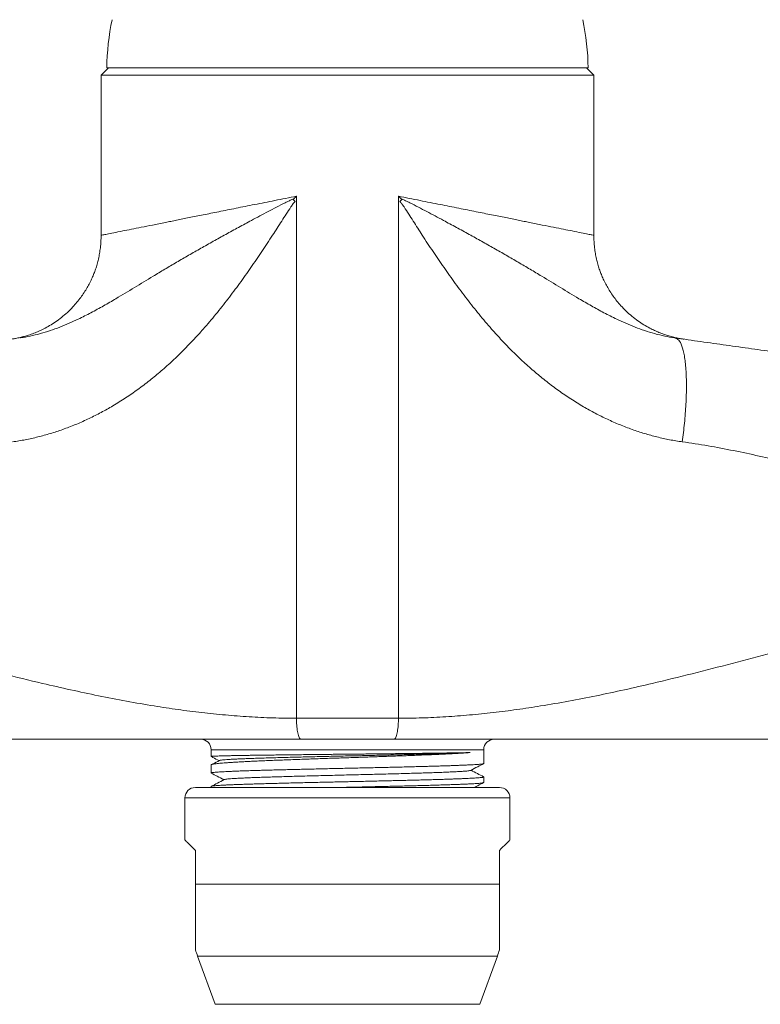
# Model space of a CAD drawing. Units: millimetres. Extents: x -318 to 608, y -257 to 485.
# Drawn here: x -239 to -169, y 78 to 172 of the extents above; entities that cross this region are included whole.
import ezdxf

# ---------------------------------------------------------------- set-up
doc = ezdxf.new("R2010")
doc.units = ezdxf.units.MM

msp = doc.modelspace()

# ---------------------------------------------------------------- linework, layer by layer
at = {"color": 7, "linetype": 'Continuous', "lineweight": 0}
for p, q in [((-231.013, 167.092), (-231.713, 166.392)), ((-185.263, 167.092), (-231.163, 167.092)), ((-184.713, 166.392), (-185.413, 167.092)), ((-231.713, 166.392), (-231.713, 151.136)), ((-184.713, 166.392), (-231.713, 166.392)), ((-184.713, 151.136), (-184.713, 166.392)), ((-213.214, 154.359), (-213.422, 154.571)), ((-213.072, 105.092), (-213.072, 154.865)), ((-203.355, 105.092), (-203.355, 154.865)), ((-203.213, 154.359), (-203.005, 154.571)), ((-213.072, 105.092), (-203.355, 105.092)), ((-203.768, 103.092), (-212.659, 103.092)), ((-221.213, 102.092), (-221.213, 101.45)), ((-195.213, 100.779), (-195.213, 102.092)), ((-221.213, 100.64), (-221.213, 99.872)), ((-221.213, 98.59), (-221.213, 98.492)), ((-195.213, 98.965), (-195.213, 99.497)), ((-193.713, 98.492), (-222.713, 98.492)), ((-223.713, 97.492), (-223.713, 93.492)), ((-192.713, 93.492), (-192.713, 97.492)), ((-222.713, 89.261), (-222.713, 92.492)), ((-193.713, 89.261), (-193.713, 92.492)), ((-193.713, 89.261), (-222.713, 89.261)), ((-222.507, 82.42), (-220.833, 77.821)), ((-195.594, 77.821), (-193.92, 82.42))]:
    msp.add_line(p, q, dxfattribs=at)
at = {"color": 8, "linetype": 'Continuous', "lineweight": 0}
for p, q in [((-195.213, 102.092), (-221.213, 102.092)), ((-192.713, 97.492), (-223.713, 97.492)), ((-193.92, 82.42), (-222.507, 82.42)), ((-195.594, 77.821), (-220.833, 77.821))]:
    msp.add_line(p, q, dxfattribs=at)
at = {"color": 7, "linetype": 'Continuous', "lineweight": 0, "flags": 128}
for points in [[(-239.38, 141.363), (-239.47, 141.347), (-239.47, 141.347), (-239.47, 141.347)], [(-177.041, 141.362), (-176.957, 141.347), (-176.957, 141.347), (-176.957, 141.347)], [(-222.713, 92.492), (-222.885, 92.664), (-223.042, 92.82), (-223.182, 92.96), (-223.306, 93.084), (-223.414, 93.192), (-223.505, 93.283), (-223.58, 93.358), (-223.638, 93.416), (-223.68, 93.458), (-223.705, 93.483), (-223.713, 93.492)], [(-193.713, 92.492), (-193.542, 92.664), (-193.385, 92.82), (-193.245, 92.96), (-193.121, 93.084), (-193.013, 93.192), (-192.922, 93.283), (-192.847, 93.358), (-192.789, 93.416), (-192.747, 93.458), (-192.722, 93.483), (-192.713, 93.492)]]:
    msp.add_lwpolyline(points, dxfattribs=at)
at = {"color": 7, "linetype": 'Continuous', "lineweight": 0}
for centre, radius, start, end in [((-208.213, 166.852), 22.951, 167.82756, 179.40241), ((-208.213, 166.852), 22.951, 0.59759, 12.17244), ((-222.213, 102.092), 1, 0, 90), ((-194.213, 102.092), 1, 90, 180), ((-222.713, 97.492), 1, 90, 180), ((-193.713, 97.492), 1, 0, 90), ((-203.713, 89.261), 20, 198.19473, 200), ((-212.713, 89.261), 20, 340, 341.80518)]:
    msp.add_arc(centre, radius, start, end, dxfattribs=at)
for points, knots in [([(-240.146, 131.445), (-239.741, 131.508), (-238.93, 131.635), (-237.727, 131.905), (-236.537, 132.23), (-235.351, 132.62), (-234.169, 133.074), (-232.994, 133.591), (-231.844, 134.162), (-230.682, 134.806), (-229.514, 135.527), (-228.344, 136.326), (-227.208, 137.177), (-226.098, 138.083), (-225.016, 139.044), (-223.962, 140.056), (-222.943, 141.107), (-221.873, 142.287), (-220.76, 143.602), (-219.607, 145.055), (-218.495, 146.541), (-217.417, 148.055), (-216.371, 149.591), (-215.392, 151.069), (-214.489, 152.495), (-213.837, 153.499), (-213.415, 154.125), (-213.272, 154.291), (-213.214, 154.359)], [0, 0, 0, 0, 0.033936, 0.067914, 0.101895, 0.135836, 0.171088, 0.20638, 0.241675, 0.276933, 0.315746, 0.354597, 0.393454, 0.432275, 0.472171, 0.512095, 0.552026, 0.591932, 0.642401, 0.692893, 0.743415, 0.79396, 0.844501, 0.895003, 0.938547, 0.982085, 0.992688, 1, 1, 1, 1]), ([(-213.41, 154.557), (-213.383, 154.58), (-213.336, 154.621), (-213.277, 154.673), (-213.234, 154.71), (-213.168, 154.772), (-213.115, 154.824), (-213.072, 154.865)], [0, 0, 0, 0, 0.234288, 0.406671, 0.51716, 0.607268, 1, 1, 1, 1]), ([(-203.017, 154.557), (-203.044, 154.58), (-203.091, 154.621), (-203.15, 154.673), (-203.193, 154.71), (-203.259, 154.772), (-203.312, 154.824), (-203.355, 154.865)], [0, 0, 0, 0, 0.234288, 0.406671, 0.51716, 0.607268, 1, 1, 1, 1]), ([(-176.281, 131.445), (-176.686, 131.508), (-177.497, 131.635), (-178.7, 131.905), (-179.89, 132.23), (-181.076, 132.62), (-182.258, 133.074), (-183.433, 133.591), (-184.583, 134.162), (-185.745, 134.806), (-186.913, 135.527), (-188.083, 136.326), (-189.219, 137.177), (-190.329, 138.083), (-191.411, 139.044), (-192.465, 140.056), (-193.484, 141.107), (-194.554, 142.287), (-195.667, 143.602), (-196.82, 145.055), (-197.932, 146.541), (-199.01, 148.055), (-200.056, 149.591), (-201.035, 151.069), (-201.938, 152.495), (-202.59, 153.499), (-203.012, 154.125), (-203.155, 154.291), (-203.213, 154.359)], [0, 0, 0, 0, 0.033936, 0.067914, 0.101895, 0.135836, 0.171088, 0.20638, 0.241675, 0.276933, 0.315746, 0.354597, 0.393454, 0.432275, 0.472171, 0.512095, 0.552026, 0.591932, 0.642401, 0.692893, 0.743415, 0.79396, 0.844501, 0.895003, 0.938547, 0.982085, 0.992688, 1, 1, 1, 1]), ([(-231.709, 151.131), (-231.713, 150.932), (-231.719, 150.543), (-231.77, 149.964), (-231.848, 149.41), (-231.953, 148.883), (-232.079, 148.386), (-232.224, 147.921), (-232.382, 147.49), (-232.567, 147.049), (-232.78, 146.608), (-233.035, 146.14), (-233.322, 145.673), (-233.645, 145.207), (-234.004, 144.747), (-234.427, 144.265), (-234.919, 143.777), (-235.471, 143.303), (-236.038, 142.884), (-236.605, 142.522), (-237.139, 142.23), (-237.642, 141.99), (-238.125, 141.79), (-238.585, 141.627), (-238.92, 141.526), (-239.119, 141.472), (-239.257, 141.436), (-239.443, 141.39), (-239.659, 141.343), (-239.846, 141.305), (-240.011, 141.276), (-240.159, 141.251), (-240.249, 141.238), (-240.297, 141.231)], [0, 0, 0, 0, 0.0426927, 0.0833719, 0.1219928, 0.1585347, 0.1930113, 0.2254813, 0.2560617, 0.2849395, 0.3213854, 0.3579191, 0.395304, 0.4335808, 0.4727763, 0.5129039, 0.5622835, 0.6113545, 0.6583693, 0.7032552, 0.745967, 0.7800714, 0.8147557, 0.8504514, 0.8778276, 0.8847467, 0.8916992, 0.9063219, 0.9234706, 0.9443559, 0.9607368, 0.9792488, 1, 1, 1, 1]), ([(-176.13, 141.231), (-176.178, 141.238), (-176.268, 141.251), (-176.416, 141.276), (-176.581, 141.305), (-176.768, 141.343), (-176.984, 141.39), (-177.213, 141.446), (-177.438, 141.507), (-177.664, 141.574), (-177.985, 141.677), (-178.376, 141.819), (-178.829, 142.011), (-179.302, 142.237), (-179.822, 142.522), (-180.389, 142.884), (-180.956, 143.303), (-181.508, 143.777), (-182, 144.265), (-182.423, 144.747), (-182.782, 145.207), (-183.105, 145.673), (-183.392, 146.14), (-183.647, 146.608), (-183.86, 147.049), (-184.045, 147.49), (-184.203, 147.921), (-184.348, 148.386), (-184.474, 148.883), (-184.579, 149.41), (-184.657, 149.964), (-184.708, 150.543), (-184.714, 150.932), (-184.718, 151.131)], [0, 0, 0, 0, 0.020751, 0.039263, 0.055644, 0.076529, 0.093678, 0.108301, 0.12424, 0.140019, 0.155634, 0.191741, 0.223084, 0.254035, 0.296746, 0.341632, 0.388647, 0.437718, 0.487097, 0.527225, 0.56642, 0.604697, 0.642082, 0.678615, 0.715061, 0.743939, 0.774519, 0.806989, 0.841466, 0.878008, 0.916628, 0.957307, 1, 1, 1, 1]), ([(-176.957, 141.347), (-176.839, 141.299), (-176.598, 141.2), (-176.301, 140.615), (-176.067, 139.683), (-175.92, 138.395), (-175.872, 136.828), (-175.923, 135.079), (-176.056, 133.263), (-176.207, 132.04), (-176.281, 131.445)], [0, 0, 0, 0, 0.116826, 0.240387, 0.368884, 0.5, 0.631116, 0.759613, 0.883174, 1, 1, 1, 1]), ([(-176.957, 141.347), (-176.143, 141.233), (-174.513, 141.004), (-172.089, 140.663), (-169.677, 140.324), (-167.277, 139.987), (-164.885, 139.651), (-162.047, 139.252), (-158.767, 138.791), (-155.044, 138.268), (-151.633, 137.788), (-148.527, 137.352), (-145.727, 136.958), (-142.918, 136.564), (-140.299, 136.196), (-137.871, 135.854), (-135.635, 135.54), (-133.389, 135.224), (-131.88, 135.012), (-131.126, 134.906)], [0, 0, 0, 0, 0.0519594, 0.1039618, 0.1560367, 0.2082004, 0.2604582, 0.3128061, 0.3952185, 0.4777504, 0.5603086, 0.6221859, 0.6839859, 0.7456785, 0.8072449, 0.8555274, 0.9037359, 0.9518854, 1, 1, 1, 1]), ([(-126.146, 119.495), (-126.904, 119.602), (-128.421, 119.817), (-130.697, 120.127), (-132.967, 120.496), (-135.227, 120.926), (-137.481, 121.41), (-139.727, 121.94), (-142.25, 122.581), (-145.045, 123.343), (-148.112, 124.227), (-151.176, 125.139), (-154.238, 126.063), (-157.3, 126.981), (-160.366, 127.875), (-163.438, 128.73), (-166.299, 129.47), (-168.947, 130.097), (-171.382, 130.615), (-173.825, 131.076), (-175.463, 131.322), (-176.281, 131.445)], [0, 0, 0, 0, 0.0445522, 0.0891047, 0.133667, 0.1782685, 0.2229295, 0.2676617, 0.312469, 0.3741957, 0.4360364, 0.4979544, 0.5599044, 0.6218379, 0.6837078, 0.7454742, 0.8071093, 0.8554379, 0.9036837, 0.951862, 1, 1, 1, 1]), ([(-213.072, 105.092), (-213.826, 105.099), (-215.333, 105.113), (-217.594, 105.224), (-219.854, 105.395), (-222.115, 105.628), (-224.375, 105.916), (-226.77, 106.276), (-229.3, 106.714), (-231.963, 107.232), (-234.626, 107.799), (-237.671, 108.497), (-241.095, 109.336), (-244.898, 110.318), (-248.7, 111.326), (-252.502, 112.341), (-255.944, 113.244), (-259.024, 114.027), (-261.741, 114.689), (-264.458, 115.317), (-267.175, 115.901), (-269.893, 116.434), (-272.611, 116.908), (-275.135, 117.286), (-277.466, 117.577), (-279.602, 117.793), (-281.738, 117.955), (-283.874, 118.06), (-286.01, 118.099), (-288.146, 118.09), (-289.569, 118.091), (-290.281, 118.092)], [0, 0, 0, 0, 0.028786, 0.057598, 0.086459, 0.115385, 0.144389, 0.173479, 0.20788, 0.242407, 0.277055, 0.311815, 0.361637, 0.411606, 0.46166, 0.511731, 0.561753, 0.597415, 0.632997, 0.66848, 0.703847, 0.739089, 0.7742, 0.80918, 0.836578, 0.863907, 0.891178, 0.918405, 0.945607, 0.972803, 1, 1, 1, 1]), ([(-203.355, 105.092), (-202.601, 105.099), (-201.094, 105.113), (-198.833, 105.224), (-196.573, 105.395), (-194.312, 105.628), (-192.052, 105.916), (-189.657, 106.276), (-187.127, 106.714), (-184.464, 107.232), (-181.801, 107.799), (-178.756, 108.497), (-175.332, 109.336), (-171.529, 110.318), (-167.727, 111.326), (-163.925, 112.341), (-160.483, 113.244), (-157.403, 114.027), (-154.686, 114.689), (-151.969, 115.317), (-149.252, 115.901), (-146.534, 116.434), (-143.816, 116.908), (-141.292, 117.286), (-138.961, 117.577), (-136.825, 117.793), (-134.689, 117.955), (-132.553, 118.06), (-130.417, 118.099), (-128.281, 118.09), (-126.858, 118.091), (-126.146, 118.092)], [0, 0, 0, 0, 0.028786, 0.057598, 0.086459, 0.115385, 0.144389, 0.173479, 0.20788, 0.242407, 0.277055, 0.311815, 0.361637, 0.411606, 0.46166, 0.511731, 0.561753, 0.597415, 0.632997, 0.66848, 0.703847, 0.739089, 0.7742, 0.80918, 0.836578, 0.863907, 0.891178, 0.918405, 0.945607, 0.972803, 1, 1, 1, 1]), ([(-212.659, 103.092), (-212.681, 103.097), (-212.728, 103.107), (-212.797, 103.196), (-212.864, 103.343), (-212.927, 103.553), (-212.98, 103.815), (-213.022, 104.115), (-213.052, 104.437), (-213.069, 104.765), (-213.071, 104.985), (-213.072, 105.092)], [0, 0, 0, 0, 0.1040406, 0.2138202, 0.3280817, 0.4451836, 0.5632152, 0.6781131, 0.7901774, 0.8978667, 1, 1, 1, 1]), ([(-203.768, 103.092), (-203.746, 103.097), (-203.699, 103.107), (-203.63, 103.196), (-203.563, 103.343), (-203.5, 103.553), (-203.447, 103.815), (-203.405, 104.115), (-203.375, 104.437), (-203.358, 104.765), (-203.356, 104.985), (-203.355, 105.092)], [0, 0, 0, 0, 0.1040406, 0.2138202, 0.3280817, 0.4451836, 0.5632152, 0.6781131, 0.7901774, 0.8978667, 1, 1, 1, 1]), ([(-283.213, 103.092), (-282.5, 103.092), (-281.073, 103.092), (-278.949, 103.092), (-276.837, 103.092), (-274.736, 103.092), (-272.646, 103.092), (-270.442, 103.092), (-268.124, 103.092), (-265.696, 103.092), (-263.277, 103.092), (-260.521, 103.092), (-257.433, 103.092), (-254.014, 103.092), (-250.603, 103.092), (-247.195, 103.092), (-243.975, 103.092), (-240.939, 103.092), (-238.089, 103.092), (-235.23, 103.092), (-232.361, 103.092), (-229.48, 103.092), (-226.79, 103.092), (-224.293, 103.092), (-221.995, 103.092), (-219.683, 103.092), (-217.358, 103.092), (-215.018, 103.092), (-213.445, 103.092), (-212.659, 103.092)], [0, 0, 0, 0, 0.028759, 0.057543, 0.08637, 0.115258, 0.144217, 0.173256, 0.207589, 0.242043, 0.276614, 0.311295, 0.361007, 0.410879, 0.460858, 0.510884, 0.560897, 0.60252, 0.644059, 0.685485, 0.726771, 0.7679, 0.808861, 0.840926, 0.87289, 0.904763, 0.936558, 0.968295, 1, 1, 1, 1]), ([(-133.213, 103.092), (-133.927, 103.092), (-135.354, 103.092), (-137.478, 103.092), (-139.59, 103.092), (-141.691, 103.092), (-143.781, 103.092), (-145.985, 103.092), (-148.303, 103.092), (-150.731, 103.092), (-153.15, 103.092), (-155.906, 103.092), (-158.994, 103.092), (-162.413, 103.092), (-165.824, 103.092), (-169.232, 103.092), (-172.452, 103.092), (-175.488, 103.092), (-178.338, 103.092), (-181.197, 103.092), (-184.066, 103.092), (-186.947, 103.092), (-189.637, 103.092), (-192.134, 103.092), (-194.432, 103.092), (-196.744, 103.092), (-199.069, 103.092), (-201.409, 103.092), (-202.982, 103.092), (-203.768, 103.092)], [0, 0, 0, 0, 0.028759, 0.057543, 0.08637, 0.115258, 0.144217, 0.173256, 0.207589, 0.242043, 0.276614, 0.311295, 0.361007, 0.410879, 0.460858, 0.510884, 0.560897, 0.60252, 0.644059, 0.685485, 0.726771, 0.7679, 0.808861, 0.840926, 0.87289, 0.904763, 0.936558, 0.968295, 1, 1, 1, 1]), ([(-221.212, 101.45), (-221.212, 101.45), (-221.219, 101.453), (-221.193, 101.458), (-221.132, 101.466), (-221.027, 101.474), (-220.88, 101.481), (-220.691, 101.489), (-220.464, 101.497), (-220.2, 101.505), (-219.901, 101.513), (-219.564, 101.52), (-219.187, 101.528), (-218.772, 101.536), (-218.326, 101.544), (-217.852, 101.552), (-217.353, 101.559), (-216.822, 101.567), (-216.257, 101.575), (-215.662, 101.583), (-215.048, 101.591), (-214.418, 101.598), (-213.775, 101.606), (-213.109, 101.614), (-212.42, 101.622), (-211.712, 101.629), (-210.999, 101.637), (-210.284, 101.645), (-209.569, 101.653), (-208.844, 101.66), (-208.109, 101.668), (-207.368, 101.676), (-206.636, 101.684), (-205.917, 101.692), (-205.211, 101.699), (-204.508, 101.707), (-203.81, 101.715), (-203.119, 101.723), (-202.451, 101.731), (-201.808, 101.738), (-201.191, 101.746), (-200.59, 101.754), (-200.007, 101.762), (-199.445, 101.77), (-198.839, 101.778), (-198.208, 101.788), (-197.64, 101.798), (-197.185, 101.807), (-196.821, 101.815), (-196.608, 101.82), (-196.501, 101.822)], [0, 0, 0, 0, 0.00221, 0.022789, 0.043383, 0.063962, 0.085138, 0.106331, 0.127508, 0.148086, 0.168681, 0.189259, 0.210435, 0.231629, 0.252805, 0.273384, 0.293978, 0.314557, 0.335733, 0.356927, 0.378103, 0.398681, 0.419276, 0.439854, 0.461031, 0.482224, 0.5034, 0.523979, 0.544573, 0.565152, 0.586328, 0.607522, 0.628698, 0.649277, 0.669871, 0.690449, 0.711626, 0.732819, 0.753996, 0.774574, 0.795169, 0.815747, 0.836923, 0.858117, 0.879293, 0.909067, 0.93884, 0.959222, 0.979618, 1, 1, 1, 1]), ([(-196.501, 101.822), (-196.638, 101.812), (-196.913, 101.792), (-197.398, 101.761), (-197.937, 101.73), (-198.529, 101.698), (-199.164, 101.667), (-199.845, 101.636), (-200.572, 101.605), (-201.285, 101.576), (-201.968, 101.55), (-202.61, 101.525), (-203.275, 101.501), (-203.963, 101.476), (-204.671, 101.451), (-205.384, 101.426), (-206.099, 101.401), (-206.813, 101.377), (-207.539, 101.353), (-208.274, 101.328), (-209.016, 101.303), (-209.748, 101.278), (-210.468, 101.253), (-211.175, 101.229), (-211.879, 101.204), (-212.578, 101.18), (-213.27, 101.154), (-213.939, 101.13), (-214.584, 101.105), (-215.202, 101.081), (-215.805, 101.056), (-216.39, 101.031), (-216.954, 101.006), (-217.484, 100.982), (-217.98, 100.957), (-218.441, 100.933), (-218.875, 100.908), (-219.279, 100.883), (-219.651, 100.858), (-219.982, 100.833), (-220.274, 100.809), (-220.525, 100.784), (-220.741, 100.76), (-220.918, 100.735), (-221.057, 100.71), (-221.152, 100.685), (-221.206, 100.662), (-221.209, 100.647), (-221.211, 100.64)], [0, 0, 0, 0, 0.025991, 0.051981, 0.078499, 0.105016, 0.131007, 0.156997, 0.183515, 0.210032, 0.230621, 0.251227, 0.271816, 0.293003, 0.314208, 0.335395, 0.355985, 0.37659, 0.397179, 0.418366, 0.439571, 0.460758, 0.481348, 0.501953, 0.522542, 0.54373, 0.564934, 0.586121, 0.606711, 0.627316, 0.647905, 0.669093, 0.690297, 0.711485, 0.732074, 0.752679, 0.773268, 0.794456, 0.81566, 0.836848, 0.857437, 0.878042, 0.898632, 0.919819, 0.941024, 0.962211, 0.9828, 1, 1, 1, 1]), ([(-221.207, 101.445), (-221.153, 101.417), (-220.902, 101.286), (-220.65, 101.155), (-220.452, 101.052)], [0, 0, 0, 0, 0.212052, 1, 1, 1, 1]), ([(-220.419, 101.065), (-220.414, 101.068), (-220.399, 101.079), (-220.301, 101.096), (-220.129, 101.118), (-219.886, 101.139), (-219.58, 101.161), (-219.21, 101.182), (-218.779, 101.204), (-218.289, 101.225), (-217.743, 101.246), (-217.144, 101.268), (-216.495, 101.289), (-215.8, 101.31), (-215.063, 101.331), (-214.288, 101.352), (-213.479, 101.374), (-212.641, 101.395), (-211.777, 101.416), (-210.892, 101.437), (-209.992, 101.458), (-209.08, 101.479), (-208.163, 101.5), (-207.244, 101.52), (-206.328, 101.541), (-205.421, 101.562), (-204.527, 101.583), (-203.65, 101.604), (-202.754, 101.626), (-201.849, 101.648), (-200.945, 101.672), (-200.088, 101.695), (-199.284, 101.719), (-198.538, 101.742), (-197.853, 101.766), (-197.298, 101.787), (-196.849, 101.806), (-196.617, 101.817), (-196.501, 101.822)], [0, 0, 0, 0, 0.013104, 0.040741, 0.068383, 0.096029, 0.123676, 0.151323, 0.178974, 0.206633, 0.234301, 0.261976, 0.289656, 0.31734, 0.345024, 0.372709, 0.400398, 0.428094, 0.455799, 0.483511, 0.511227, 0.538947, 0.566668, 0.594389, 0.622114, 0.649845, 0.677585, 0.705332, 0.733084, 0.764803, 0.796523, 0.828243, 0.859969, 0.891704, 0.92345, 0.955204, 0.977601, 1, 1, 1, 1]), ([(-221.209, 99.872), (-221.21, 99.874), (-221.216, 99.881), (-221.182, 99.894), (-221.109, 99.91), (-220.993, 99.926), (-220.84, 99.942), (-220.646, 99.958), (-220.41, 99.974), (-220.132, 99.991), (-219.819, 100.007), (-219.472, 100.023), (-219.094, 100.04), (-218.679, 100.056), (-218.226, 100.072), (-217.736, 100.088), (-217.22, 100.104), (-216.681, 100.121), (-216.121, 100.137), (-215.531, 100.153), (-214.912, 100.169), (-214.265, 100.186), (-213.605, 100.202), (-212.935, 100.218), (-212.256, 100.234), (-211.558, 100.25), (-210.843, 100.267), (-210.112, 100.283), (-209.382, 100.299), (-208.656, 100.316), (-207.935, 100.332), (-207.208, 100.348), (-206.477, 100.364), (-205.745, 100.381), (-205.027, 100.397), (-204.327, 100.413), (-203.645, 100.429), (-202.971, 100.445), (-202.307, 100.461), (-201.656, 100.478), (-201.032, 100.494), (-200.437, 100.511), (-199.871, 100.527), (-199.326, 100.543), (-198.803, 100.559), (-198.307, 100.575), (-197.847, 100.592), (-197.424, 100.608), (-197.038, 100.624), (-196.683, 100.64), (-196.361, 100.656), (-196.075, 100.673), (-195.83, 100.689), (-195.627, 100.705), (-195.465, 100.721), (-195.34, 100.737), (-195.257, 100.754), (-195.215, 100.767), (-195.218, 100.776), (-195.219, 100.779)], [0, 0, 0, 0, 0.005546, 0.023715, 0.041869, 0.05951, 0.077165, 0.094807, 0.112961, 0.131129, 0.149283, 0.166925, 0.18458, 0.202221, 0.220375, 0.238544, 0.256698, 0.274339, 0.291994, 0.309636, 0.32779, 0.345959, 0.364112, 0.381754, 0.399409, 0.417051, 0.435204, 0.453373, 0.471527, 0.489169, 0.506824, 0.524465, 0.542619, 0.560788, 0.578942, 0.596583, 0.614238, 0.63188, 0.650034, 0.668202, 0.686356, 0.703998, 0.721653, 0.739294, 0.757448, 0.775617, 0.793771, 0.811412, 0.829067, 0.846709, 0.864863, 0.883031, 0.901185, 0.918827, 0.936482, 0.954123, 0.972277, 0.990446, 1, 1, 1, 1]), ([(-220.427, 101.065), (-220.634, 100.957), (-220.885, 100.826), (-221.137, 100.694), (-221.183, 100.67)], [0, 0, 0, 0, 0.819561, 1, 1, 1, 1]), ([(-196.455, 100.126), (-196.234, 100.241), (-195.825, 100.454), (-195.415, 100.668), (-195.225, 100.766)], [0, 0, 0, 0, 0.537874, 1, 1, 1, 1]), ([(-195.228, 99.509), (-195.224, 99.507), (-195.206, 99.501), (-195.215, 99.488), (-195.257, 99.472), (-195.344, 99.455), (-195.47, 99.439), (-195.637, 99.423), (-195.84, 99.407), (-196.083, 99.391), (-196.367, 99.374), (-196.693, 99.358), (-197.052, 99.342), (-197.444, 99.326), (-197.864, 99.31), (-198.321, 99.294), (-198.814, 99.277), (-199.341, 99.26), (-199.893, 99.244), (-200.465, 99.228), (-201.056, 99.212), (-201.675, 99.196), (-202.32, 99.18), (-202.991, 99.163), (-203.672, 99.147), (-204.361, 99.131), (-205.055, 99.115), (-205.766, 99.098), (-206.492, 99.082), (-207.229, 99.066), (-207.964, 99.049), (-208.691, 99.033), (-209.411, 99.017), (-210.134, 99.001), (-210.857, 98.985), (-211.579, 98.968), (-212.283, 98.952), (-212.968, 98.936), (-213.631, 98.92), (-214.285, 98.903), (-214.925, 98.887), (-215.549, 98.871), (-216.144, 98.855), (-216.708, 98.839), (-217.241, 98.823), (-217.751, 98.806), (-218.235, 98.79), (-218.691, 98.773), (-219.11, 98.757), (-219.49, 98.741), (-219.832, 98.725), (-220.141, 98.709), (-220.415, 98.693), (-220.652, 98.676), (-220.847, 98.66), (-221, 98.643), (-221.113, 98.627), (-221.184, 98.611), (-221.216, 98.599), (-221.21, 98.592), (-221.209, 98.59)], [0, 0, 0, 0, 0.004859, 0.02228, 0.040208, 0.05815, 0.076077, 0.093498, 0.110933, 0.128354, 0.146281, 0.164223, 0.18215, 0.199571, 0.217006, 0.234427, 0.252355, 0.270296, 0.288224, 0.305645, 0.32308, 0.340501, 0.358428, 0.37637, 0.394297, 0.411719, 0.429153, 0.446574, 0.464502, 0.482444, 0.500371, 0.517792, 0.535227, 0.552648, 0.570575, 0.588517, 0.606444, 0.623866, 0.6413, 0.658722, 0.676649, 0.694591, 0.712518, 0.729939, 0.747374, 0.764795, 0.782722, 0.800664, 0.818591, 0.836013, 0.853447, 0.870868, 0.888796, 0.906738, 0.924665, 0.942086, 0.959521, 0.976942, 0.994869, 1, 1, 1, 1]), ([(-221.204, 99.861), (-221.013, 99.762), (-220.611, 99.552), (-220.208, 99.342), (-219.995, 99.231)], [0, 0, 0, 0, 0.472208, 1, 1, 1, 1]), ([(-219.967, 99.244), (-219.966, 99.245), (-219.962, 99.253), (-219.887, 99.269), (-219.738, 99.291), (-219.516, 99.314), (-219.232, 99.336), (-218.885, 99.357), (-218.477, 99.379), (-218.008, 99.401), (-217.48, 99.423), (-216.893, 99.445), (-216.256, 99.468), (-215.569, 99.49), (-214.844, 99.512), (-214.085, 99.534), (-213.297, 99.556), (-212.48, 99.578), (-211.634, 99.6), (-210.762, 99.622), (-209.87, 99.644), (-208.968, 99.666), (-208.062, 99.688), (-207.162, 99.71), (-206.274, 99.732), (-205.402, 99.754), (-204.546, 99.776), (-203.705, 99.798), (-202.887, 99.82), (-202.095, 99.842), (-201.339, 99.865), (-200.624, 99.887), (-199.957, 99.909), (-199.343, 99.931), (-198.783, 99.953), (-198.276, 99.974), (-197.824, 99.996), (-197.43, 100.018), (-197.098, 100.041), (-196.83, 100.063), (-196.632, 100.085), (-196.503, 100.106), (-196.473, 100.12), (-196.459, 100.126)], [0, 0, 0, 0, 0.00355, 0.02874, 0.053944, 0.079156, 0.103915, 0.128664, 0.153409, 0.178152, 0.203344, 0.228539, 0.253738, 0.278947, 0.304159, 0.328913, 0.353653, 0.378388, 0.40313, 0.428339, 0.453555, 0.478764, 0.503959, 0.529147, 0.553887, 0.578636, 0.60339, 0.628144, 0.653349, 0.678553, 0.703751, 0.728941, 0.754129, 0.778874, 0.803634, 0.8284, 0.853159, 0.87835, 0.903535, 0.928725, 0.95393, 0.979142, 1, 1, 1, 1]), ([(-195.227, 99.511), (-195.423, 99.613), (-195.825, 99.822), (-196.226, 100.031), (-196.431, 100.138)], [0, 0, 0, 0, 0.48932, 1, 1, 1, 1]), ([(-219.971, 99.244), (-220.184, 99.133), (-220.593, 98.92), (-221.003, 98.706), (-221.199, 98.604)], [0, 0, 0, 0, 0.520592, 1, 1, 1, 1]), ([(-209.107, 98.492), (-208.9, 98.496), (-208.446, 98.506), (-207.744, 98.522), (-207.01, 98.538), (-206.288, 98.554), (-205.578, 98.57), (-204.87, 98.587), (-204.165, 98.603), (-203.467, 98.619), (-202.79, 98.636), (-202.138, 98.652), (-201.51, 98.668), (-200.897, 98.684), (-200.301, 98.7), (-199.725, 98.717), (-199.182, 98.733), (-198.673, 98.749), (-198.198, 98.765), (-197.749, 98.782), (-197.329, 98.798), (-196.941, 98.814), (-196.592, 98.83), (-196.284, 98.846), (-196.015, 98.862), (-195.782, 98.879), (-195.585, 98.895), (-195.428, 98.912), (-195.313, 98.928), (-195.243, 98.944), (-195.211, 98.956), (-195.217, 98.963), (-195.218, 98.965)], [0, 0, 0, 0, 0.029159, 0.063972, 0.098758, 0.132561, 0.16639, 0.200193, 0.234979, 0.269792, 0.304577, 0.33838, 0.37221, 0.406013, 0.440798, 0.475612, 0.510397, 0.5442, 0.57803, 0.611833, 0.646618, 0.681431, 0.716217, 0.75002, 0.783849, 0.817652, 0.852437, 0.887251, 0.922036, 0.955839, 0.989669, 1, 1, 1, 1]), ([(-196.11, 98.492), (-196.005, 98.547), (-195.71, 98.7), (-195.416, 98.853), (-195.227, 98.952)], [0, 0, 0, 0, 0.357934, 1, 1, 1, 1]), ([(-222.713, 83.016), (-222.713, 83.016), (-222.713, 83.005), (-222.713, 83.033), (-222.713, 83.08), (-222.713, 83.173), (-222.713, 83.299), (-222.713, 83.457), (-222.713, 83.645), (-222.713, 83.865), (-222.713, 84.116), (-222.713, 84.396), (-222.713, 84.705), (-222.713, 85.039), (-222.713, 85.408), (-222.713, 85.808), (-222.713, 86.243), (-222.713, 86.697), (-222.713, 87.177), (-222.713, 87.675), (-222.713, 88.194), (-222.713, 88.724), (-222.713, 89.082), (-222.713, 89.261)], [0, 0, 0, 0, 0.000011, 0.044853, 0.089696, 0.135927, 0.18216, 0.226977, 0.271797, 0.317796, 0.363797, 0.411054, 0.458314, 0.506664, 0.555017, 0.608056, 0.661097, 0.715378, 0.769662, 0.826576, 0.883492, 0.941746, 1, 1, 1, 1]), ([(-193.713, 83.016), (-193.713, 83.016), (-193.713, 83.009), (-193.713, 83.031), (-193.713, 83.081), (-193.713, 83.173), (-193.713, 83.299), (-193.713, 83.457), (-193.713, 83.645), (-193.713, 83.865), (-193.713, 84.116), (-193.713, 84.396), (-193.713, 84.705), (-193.713, 85.039), (-193.713, 85.408), (-193.713, 85.808), (-193.713, 86.243), (-193.713, 86.697), (-193.713, 87.177), (-193.713, 87.675), (-193.713, 88.194), (-193.713, 88.724), (-193.713, 89.082), (-193.713, 89.261)], [0, 0, 0, 0, 0.000016, 0.044859, 0.089702, 0.135932, 0.182164, 0.226982, 0.271802, 0.3178, 0.363801, 0.411057, 0.458317, 0.506667, 0.55502, 0.608058, 0.661099, 0.71538, 0.769664, 0.826578, 0.883493, 0.941746, 1, 1, 1, 1])]:
    msp.add_open_spline(points, degree=3, knots=knots, dxfattribs=at)
at = {"color": 8, "linetype": 'Continuous', "lineweight": 0}
for points, knots in [([(-213.421, 154.571), (-213.529, 154.527), (-213.781, 154.422), (-214.3, 154.167), (-214.98, 153.822), (-215.78, 153.401), (-216.576, 152.98), (-217.518, 152.476), (-218.602, 151.891), (-219.818, 151.225), (-221.015, 150.561), (-222.196, 149.896), (-223.361, 149.23), (-224.51, 148.564), (-225.637, 147.899), (-226.979, 147.094), (-228.524, 146.149), (-230.09, 145.205), (-231.469, 144.406), (-232.666, 143.751), (-233.763, 143.197), (-234.76, 142.74), (-235.649, 142.373), (-236.563, 142.04), (-237.505, 141.751), (-238.444, 141.515), (-239.078, 141.412), (-239.38, 141.363)], [0, 0, 0, 0, 0.010717, 0.025219, 0.053307, 0.081397, 0.109553, 0.137709, 0.182342, 0.227003, 0.271667, 0.316305, 0.361683, 0.407079, 0.452484, 0.497874, 0.571956, 0.646042, 0.695508, 0.744976, 0.794431, 0.828945, 0.863466, 0.897971, 0.933038, 0.968123, 1, 1, 1, 1]), ([(-213.072, 154.865), (-213.763, 154.727), (-215.116, 154.457), (-217.042, 154.074), (-218.827, 153.718), (-220.207, 153.442), (-221.236, 153.235), (-221.962, 153.089), (-222.651, 152.95), (-223.304, 152.818), (-223.923, 152.693), (-224.506, 152.575), (-225.056, 152.464), (-225.837, 152.308), (-226.804, 152.115), (-227.888, 151.899), (-228.837, 151.709), (-229.738, 151.529), (-230.536, 151.369), (-231.173, 151.239), (-231.562, 151.161), (-231.733, 151.127), (-231.699, 151.134), (-231.692, 151.136)], [0, 0, 0, 0, 0.067218, 0.131662, 0.193335, 0.252238, 0.280656, 0.308383, 0.335419, 0.361764, 0.387418, 0.412383, 0.436658, 0.460244, 0.519183, 0.577329, 0.634692, 0.691282, 0.765535, 0.838457, 0.910075, 0.983256, 1, 1, 1, 1]), ([(-203.355, 154.865), (-202.664, 154.727), (-201.311, 154.457), (-199.385, 154.074), (-197.6, 153.718), (-196.22, 153.442), (-195.191, 153.235), (-194.465, 153.089), (-193.776, 152.95), (-193.123, 152.818), (-192.504, 152.693), (-191.921, 152.575), (-191.371, 152.464), (-190.59, 152.308), (-189.623, 152.115), (-188.539, 151.899), (-187.59, 151.709), (-186.689, 151.529), (-185.891, 151.369), (-185.254, 151.239), (-184.865, 151.161), (-184.694, 151.127), (-184.728, 151.134), (-184.735, 151.136)], [0, 0, 0, 0, 0.067218, 0.131662, 0.193335, 0.252238, 0.280656, 0.308383, 0.335419, 0.361764, 0.387418, 0.412383, 0.436658, 0.460244, 0.519183, 0.577329, 0.634692, 0.691282, 0.765535, 0.838457, 0.910075, 0.983256, 1, 1, 1, 1]), ([(-203.006, 154.571), (-202.898, 154.527), (-202.645, 154.422), (-202.127, 154.167), (-201.447, 153.822), (-200.647, 153.401), (-199.851, 152.98), (-198.909, 152.476), (-197.825, 151.891), (-196.609, 151.225), (-195.412, 150.561), (-194.231, 149.896), (-193.066, 149.23), (-191.917, 148.564), (-190.79, 147.899), (-189.448, 147.094), (-187.903, 146.149), (-186.337, 145.205), (-184.958, 144.406), (-183.761, 143.751), (-182.664, 143.197), (-181.667, 142.74), (-180.778, 142.373), (-179.864, 142.04), (-178.922, 141.751), (-177.981, 141.515), (-177.345, 141.412), (-177.041, 141.362)], [0, 0, 0, 0, 0.010715, 0.025214, 0.053297, 0.081382, 0.109532, 0.137683, 0.182309, 0.226961, 0.271617, 0.316246, 0.361616, 0.407003, 0.4524, 0.497781, 0.57185, 0.645922, 0.695379, 0.744838, 0.794284, 0.828791, 0.863305, 0.897805, 0.932864, 0.967943, 1, 1, 1, 1])]:
    msp.add_open_spline(points, degree=3, knots=knots, dxfattribs=at)

doc.saveas('drawing.dxf')
